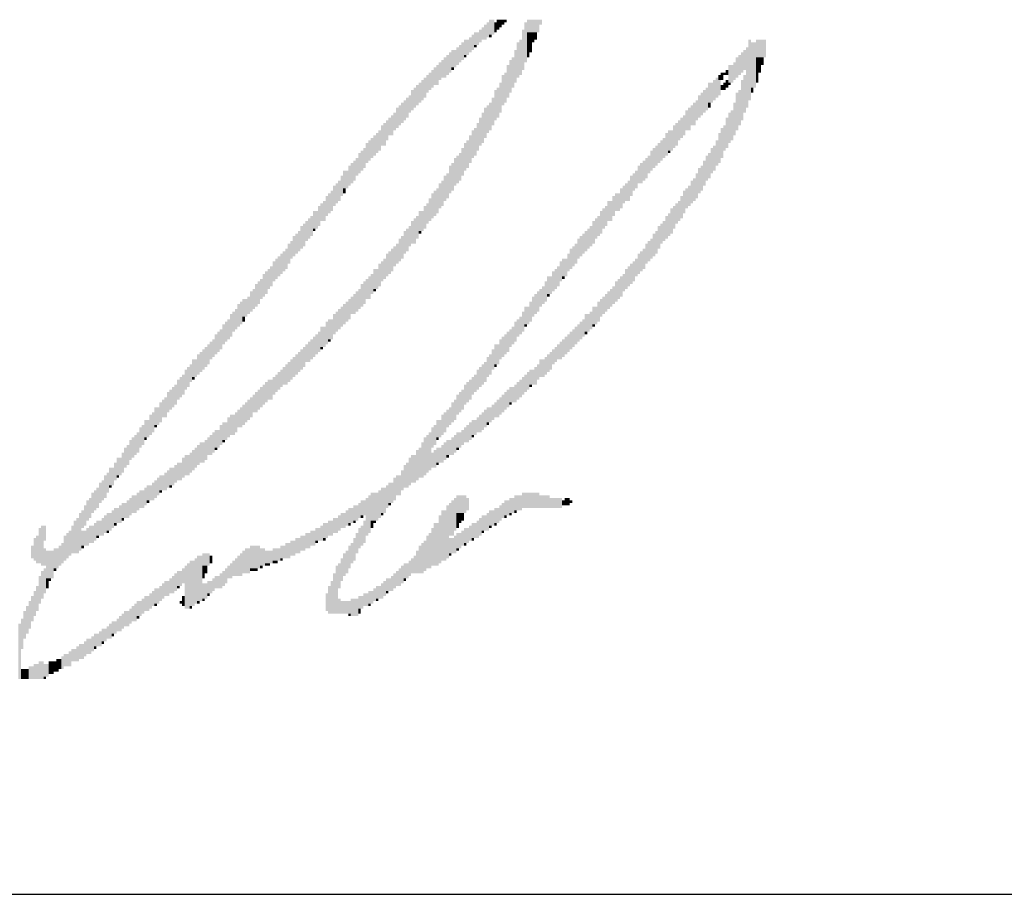
# Model space of a CAD drawing. Extents: x 0.3 to 16.8, y 0.1 to 10.4.
# Drawn here: x 9.1 to 9.3, y 0.7 to 0.8 of the extents above; entities that cross this region are included whole.
import ezdxf
from ezdxf.enums import TextEntityAlignment as Align

# ---------------------------------------------------------------- set-up
doc = ezdxf.new("R2010")
doc.units = 0
doc.header["$LTSCALE"] = 0.5
doc.header["$MEASUREMENT"] = 0
doc.layers.get('0').update_dxf_attribs({"linetype": 'CONTINUOUS'})
doc.layers.add('BORDER', color=7, linetype='CONTINUOUS')
doc.layers.add('TEXT', color=5, linetype='CONTINUOUS')
doc.styles.add('SIMPLEX', font='SIMPLEX.SHX')

# ---------------------------------------------------------------- blocks, each defined once
blk = doc.blocks.new('*U5')
at = {"color": 7}
for points in [[(487, 360), (488, 360), (487, 354), (488, 354)], [(488, 361), (489, 361), (488, 355), (489, 355)], [(489, 362), (491, 362), (489, 356), (491, 356)], [(491, 361), (495, 361), (491, 360), (495, 360)], [(491, 360), (494, 360), (491, 359), (494, 359)], [(492, 362), (496, 362), (492, 361), (496, 361)], [(503, 361), (504, 361), (503, 345), (504, 345)], [(504, 362), (510, 362), (504, 360), (510, 360)], [(504, 360), (509, 360), (504, 357), (509, 357)], [(482, 356), (483, 356), (482, 350), (483, 350)], [(483, 357), (485, 357), (483, 352), (485, 352)], [(485, 358), (486, 358), (485, 353), (486, 353)], [(486, 359), (487, 359), (486, 354), (487, 354)], [(489, 356), (490, 356), (489, 355), (490, 355)], [(491, 359), (493, 359), (491, 358), (493, 358)], [(491, 358), (492, 358), (491, 357), (492, 357)], [(502, 358), (503, 358), (502, 342), (503, 342)], [(504, 357), (508, 357), (504, 354), (508, 354)], [(478, 353), (479, 353), (478, 346), (479, 346)], [(479, 354), (481, 354), (479, 348), (481, 348)], [(481, 355), (482, 355), (481, 349), (482, 349)], [(500, 353), (501, 353), (500, 339), (501, 339)], [(501, 354), (502, 354), (501, 340), (502, 340)], [(504, 354), (507, 354), (504, 353), (507, 353)], [(504, 353), (506, 353), (504, 349), (506, 349)], [(592, 354), (593, 354), (592, 330), (593, 330)], [(593, 353), (595, 353), (593, 335), (595, 335)], [(595, 354), (599, 354), (595, 347), (599, 347)], [(473, 349), (474, 349), (473, 341), (474, 341)], [(474, 350), (476, 350), (474, 343), (476, 343)], [(476, 351), (477, 351), (476, 344), (477, 344)], [(477, 352), (478, 352), (477, 345), (478, 345)], [(483, 352), (484, 352), (483, 351), (484, 351)], [(499, 350), (500, 350), (499, 337), (500, 337)], [(504, 349), (505, 349), (504, 347), (505, 347)], [(589, 349), (590, 349), (589, 341), (590, 341)], [(590, 350), (591, 350), (590, 342), (591, 342)], [(591, 351), (592, 351), (591, 327), (592, 327)], [(469, 345), (470, 345), (469, 338), (470, 338)], [(470, 346), (471, 346), (470, 339), (471, 339)], [(471, 347), (472, 347), (471, 339), (472, 339)], [(472, 348), (473, 348), (472, 340), (473, 340)], [(479, 348), (480, 348), (479, 347), (480, 347)], [(497, 346), (498, 346), (497, 333), (498, 333)], [(498, 347), (499, 347), (498, 335), (499, 335)], [(586, 345), (587, 345), (586, 338), (587, 338)], [(587, 347), (588, 347), (587, 339), (588, 339)], [(588, 348), (589, 348), (588, 340), (589, 340)], [(595, 347), (598, 347), (595, 344), (598, 344)], [(465, 341), (466, 341), (465, 334), (466, 334)], [(466, 342), (467, 342), (466, 335), (467, 335)], [(467, 343), (468, 343), (467, 336), (468, 336)], [(468, 344), (469, 344), (468, 336), (469, 336)], [(474, 343), (475, 343), (474, 342), (475, 342)], [(495, 341), (496, 341), (495, 329), (496, 329)], [(496, 344), (497, 344), (496, 331), (497, 331)], [(581, 341), (583, 341), (581, 340), (583, 340)], [(583, 342), (584, 342), (583, 340), (584, 340)], [(584, 344), (586, 344), (584, 337), (586, 337)], [(595, 344), (597, 344), (595, 341), (597, 341)], [(595, 341), (596, 341), (595, 337), (596, 337)], [(461, 337), (462, 337), (461, 329), (462, 329)], [(462, 338), (463, 338), (462, 330), (463, 330)], [(463, 339), (464, 339), (463, 331), (464, 331)], [(464, 340), (465, 340), (464, 333), (465, 333)], [(493, 337), (494, 337), (493, 325), (494, 325)], [(494, 340), (495, 340), (494, 328), (495, 328)], [(576, 337), (578, 337), (576, 329), (578, 329)], [(578, 338), (579, 338), (578, 330), (579, 330)], [(579, 339), (580, 339), (579, 331), (580, 331)], [(580, 340), (582, 340), (580, 338), (582, 338)], [(580, 338), (581, 338), (580, 332), (581, 332)], [(582, 337), (583, 337), (582, 334), (583, 334)], [(583, 338), (584, 338), (583, 335), (584, 335)], [(584, 337), (585, 337), (584, 336), (585, 336)], [(589, 338), (590, 338), (589, 322), (590, 322)], [(590, 340), (591, 340), (590, 325), (591, 325)], [(458, 334), (459, 334), (458, 326), (459, 326)], [(459, 335), (460, 335), (459, 327), (460, 327)], [(460, 336), (461, 336), (460, 328), (461, 328)], [(491, 334), (492, 334), (491, 322), (492, 322)], [(492, 335), (493, 335), (492, 323), (493, 323)], [(573, 333), (574, 333), (573, 324), (574, 324)], [(574, 334), (575, 334), (574, 325), (575, 325)], [(575, 335), (576, 335), (575, 326), (576, 326)], [(581, 336), (582, 336), (581, 334), (582, 334)], [(587, 333), (588, 333), (587, 318), (588, 318)], [(588, 334), (589, 334), (588, 320), (589, 320)], [(593, 335), (594, 335), (593, 333), (594, 333)], [(454, 329), (455, 329), (454, 321), (455, 321)], [(455, 330), (456, 330), (455, 322), (456, 322)], [(456, 331), (457, 331), (456, 323), (457, 323)], [(457, 332), (458, 332), (457, 325), (458, 325)], [(489, 329), (490, 329), (489, 318), (490, 318)], [(490, 331), (491, 331), (490, 320), (491, 320)], [(570, 329), (571, 329), (570, 320), (571, 320)], [(571, 330), (572, 330), (571, 322), (572, 322)], [(572, 332), (573, 332), (572, 323), (573, 323)], [(576, 329), (577, 329), (576, 327), (577, 327)], [(586, 329), (587, 329), (586, 316), (587, 316)], [(451, 325), (452, 325), (451, 318), (452, 318)], [(452, 327), (453, 327), (452, 319), (453, 319)], [(453, 328), (454, 328), (453, 320), (454, 320)], [(486, 325), (487, 325), (486, 313), (487, 313)], [(487, 327), (488, 327), (487, 315), (488, 315)], [(488, 328), (489, 328), (488, 317), (489, 317)], [(567, 326), (568, 326), (567, 318), (568, 318)], [(568, 327), (569, 327), (568, 318), (569, 318)], [(569, 328), (570, 328), (569, 320), (570, 320)], [(584, 325), (585, 325), (584, 313), (585, 313)], [(585, 326), (586, 326), (585, 314), (586, 314)], [(447, 321), (448, 321), (447, 312), (448, 312)], [(448, 322), (449, 322), (448, 314), (449, 314)], [(449, 323), (450, 323), (449, 316), (450, 316)], [(450, 324), (451, 324), (450, 316), (451, 316)], [(484, 321), (485, 321), (484, 310), (485, 310)], [(485, 323), (486, 323), (485, 312), (486, 312)], [(563, 321), (564, 321), (563, 312), (564, 312)], [(564, 322), (565, 322), (564, 314), (565, 314)], [(565, 323), (566, 323), (565, 315), (566, 315)], [(566, 324), (567, 324), (566, 316), (567, 316)], [(583, 323), (584, 323), (583, 311), (584, 311)], [(444, 317), (445, 317), (444, 309), (445, 309)], [(445, 318), (446, 318), (445, 310), (446, 310)], [(446, 320), (447, 320), (446, 312), (447, 312)], [(482, 318), (483, 318), (482, 307), (483, 307)], [(483, 319), (484, 319), (483, 308), (484, 308)], [(559, 317), (560, 317), (559, 308), (560, 308)], [(560, 318), (562, 318), (560, 310), (562, 310)], [(562, 320), (563, 320), (562, 311), (563, 311)], [(580, 317), (581, 317), (580, 305), (581, 305)], [(581, 319), (582, 319), (581, 307), (582, 307)], [(582, 320), (583, 320), (582, 310), (583, 310)], [(440, 313), (441, 313), (440, 305), (441, 305)], [(441, 314), (442, 314), (441, 306), (442, 306)], [(442, 315), (443, 315), (442, 307), (443, 307)], [(443, 316), (444, 316), (443, 308), (444, 308)], [(479, 313), (480, 313), (479, 302), (480, 302)], [(480, 314), (481, 314), (480, 303), (481, 303)], [(481, 316), (482, 316), (481, 305), (482, 305)], [(556, 313), (557, 313), (556, 305), (557, 305)], [(557, 314), (558, 314), (557, 306), (558, 306)], [(558, 315), (559, 315), (558, 307), (559, 307)], [(579, 314), (580, 314), (579, 304), (580, 304)], [(438, 310), (439, 310), (438, 302), (439, 302)], [(439, 311), (440, 311), (439, 303), (440, 303)], [(478, 311), (479, 311), (478, 300), (479, 300)], [(553, 310), (554, 310), (553, 302), (554, 302)], [(554, 311), (555, 311), (554, 303), (555, 303)], [(555, 312), (556, 312), (555, 304), (556, 304)], [(560, 310), (561, 310), (560, 309), (561, 309)], [(577, 311), (578, 311), (577, 301), (578, 301)], [(578, 312), (579, 312), (578, 302), (579, 302)], [(435, 306), (436, 306), (435, 298), (436, 298)], [(436, 307), (437, 307), (436, 300), (437, 300)], [(437, 309), (438, 309), (437, 301), (438, 301)], [(475, 307), (476, 307), (475, 296), (476, 296)], [(476, 308), (477, 308), (476, 297), (477, 297)], [(477, 309), (478, 309), (477, 298), (478, 298)], [(550, 306), (551, 306), (550, 298), (551, 298)], [(551, 307), (552, 307), (551, 299), (552, 299)], [(552, 308), (553, 308), (552, 301), (553, 301)], [(574, 306), (575, 306), (574, 296), (575, 296)], [(575, 308), (576, 308), (575, 298), (576, 298)], [(576, 309), (577, 309), (576, 299), (577, 299)], [(431, 302), (433, 302), (431, 295), (433, 295)], [(433, 304), (434, 304), (433, 296), (434, 296)], [(434, 305), (435, 305), (434, 297), (435, 297)], [(473, 304), (474, 304), (473, 293), (474, 293)], [(474, 305), (475, 305), (474, 294), (475, 294)], [(547, 302), (548, 302), (547, 295), (548, 295)], [(548, 304), (549, 304), (548, 297), (549, 297)], [(549, 305), (550, 305), (549, 297), (550, 297)], [(572, 303), (573, 303), (572, 293), (573, 293)], [(573, 304), (574, 304), (573, 294), (574, 294)], [(429, 298), (430, 298), (429, 290), (430, 290)], [(430, 300), (431, 300), (430, 292), (431, 292)], [(470, 298), (471, 298), (470, 288), (471, 288)], [(471, 300), (472, 300), (471, 290), (472, 290)], [(472, 301), (473, 301), (472, 291), (473, 291)], [(544, 298), (545, 298), (544, 290), (545, 290)], [(545, 300), (546, 300), (545, 292), (546, 292)], [(546, 301), (547, 301), (546, 294), (547, 294)], [(569, 298), (570, 298), (569, 289), (570, 289)], [(570, 299), (571, 299), (570, 290), (571, 290)], [(571, 301), (572, 301), (571, 291), (572, 291)], [(426, 294), (427, 294), (426, 286), (427, 286)], [(427, 296), (428, 296), (427, 288), (428, 288)], [(428, 297), (429, 297), (428, 289), (429, 289)], [(431, 295), (432, 295), (431, 293), (432, 293)], [(467, 294), (468, 294), (467, 284), (468, 284)], [(468, 295), (469, 295), (468, 285), (469, 285)], [(469, 297), (470, 297), (469, 287), (470, 287)], [(541, 295), (542, 295), (541, 287), (542, 287)], [(542, 296), (543, 296), (542, 289), (543, 289)], [(543, 297), (544, 297), (543, 290), (544, 290)], [(566, 294), (567, 294), (566, 285), (567, 285)], [(567, 295), (568, 295), (567, 287), (568, 287)], [(568, 296), (569, 296), (568, 288), (569, 288)], [(423, 290), (424, 290), (423, 282), (424, 282)], [(424, 292), (425, 292), (424, 284), (425, 284)], [(425, 293), (426, 293), (425, 285), (426, 285)], [(465, 291), (466, 291), (465, 282), (466, 282)], [(466, 293), (467, 293), (466, 283), (467, 283)], [(536, 290), (538, 290), (536, 282), (538, 282)], [(538, 292), (539, 292), (538, 284), (539, 284)], [(539, 293), (541, 293), (539, 286), (541, 286)], [(564, 290), (565, 290), (564, 282), (565, 282)], [(565, 292), (566, 292), (565, 283), (566, 283)], [(419, 286), (421, 286), (419, 279), (421, 279)], [(421, 288), (422, 288), (421, 280), (422, 280)], [(422, 289), (423, 289), (422, 282), (423, 282)], [(461, 286), (463, 286), (461, 278), (463, 278)], [(463, 288), (464, 288), (463, 279), (464, 279)], [(464, 289), (465, 289), (464, 281), (465, 281)], [(533, 286), (534, 286), (533, 277), (534, 277)], [(534, 287), (535, 287), (534, 279), (535, 279)], [(535, 288), (536, 288), (535, 280), (536, 280)], [(561, 287), (562, 287), (561, 277), (562, 277)], [(562, 288), (563, 288), (562, 279), (563, 279)], [(563, 289), (564, 289), (563, 281), (564, 281)], [(416, 282), (417, 282), (416, 274), (417, 274)], [(417, 283), (418, 283), (417, 275), (418, 275)], [(418, 284), (419, 284), (418, 276), (419, 276)], [(458, 282), (459, 282), (458, 273), (459, 273)], [(459, 283), (460, 283), (459, 273), (460, 273)], [(460, 284), (461, 284), (460, 275), (461, 275)], [(530, 282), (531, 282), (530, 273), (531, 273)], [(531, 283), (532, 283), (531, 275), (532, 275)], [(532, 284), (533, 284), (532, 276), (533, 276)], [(558, 282), (559, 282), (558, 274), (559, 274)], [(559, 284), (560, 284), (559, 275), (560, 275)], [(560, 285), (561, 285), (560, 276), (561, 276)], [(413, 278), (414, 278), (413, 270), (414, 270)], [(414, 280), (415, 280), (414, 271), (415, 271)], [(415, 281), (416, 281), (415, 272), (416, 272)], [(419, 279), (420, 279), (419, 278), (420, 278)], [(455, 278), (456, 278), (455, 269), (456, 269)], [(456, 279), (457, 279), (456, 270), (457, 270)], [(457, 280), (458, 280), (457, 272), (458, 272)], [(461, 278), (462, 278), (461, 277), (462, 277)], [(527, 278), (528, 278), (527, 270), (528, 270)], [(528, 279), (529, 279), (528, 271), (529, 271)], [(529, 280), (530, 280), (529, 272), (530, 272)], [(555, 278), (556, 278), (555, 269), (556, 269)], [(556, 280), (557, 280), (556, 271), (557, 271)], [(557, 281), (558, 281), (557, 273), (558, 273)], [(410, 274), (411, 274), (410, 267), (411, 267)], [(411, 276), (412, 276), (411, 268), (412, 268)], [(412, 277), (413, 277), (412, 269), (413, 269)], [(453, 275), (454, 275), (453, 266), (454, 266)], [(454, 276), (455, 276), (454, 267), (455, 267)], [(524, 275), (525, 275), (524, 267), (525, 267)], [(525, 276), (526, 276), (525, 268), (526, 268)], [(526, 277), (527, 277), (526, 269), (527, 269)], [(552, 274), (553, 274), (552, 266), (553, 266)], [(553, 275), (554, 275), (553, 267), (554, 267)], [(554, 277), (555, 277), (554, 268), (555, 268)], [(407, 270), (408, 270), (407, 262), (408, 262)], [(408, 271), (409, 271), (408, 263), (409, 263)], [(409, 273), (410, 273), (409, 265), (410, 265)], [(449, 270), (450, 270), (449, 261), (450, 261)], [(450, 271), (451, 271), (450, 262), (451, 262)], [(451, 272), (452, 272), (451, 264), (452, 264)], [(452, 273), (453, 273), (452, 265), (453, 265)], [(521, 271), (522, 271), (521, 263), (522, 263)], [(522, 272), (523, 272), (522, 264), (523, 264)], [(523, 273), (524, 273), (523, 265), (524, 265)], [(549, 270), (550, 270), (549, 262), (550, 262)], [(550, 271), (551, 271), (550, 263), (551, 263)], [(551, 273), (552, 273), (551, 265), (552, 265)], [(403, 266), (404, 266), (403, 258), (404, 258)], [(404, 267), (405, 267), (404, 259), (405, 259)], [(405, 268), (406, 268), (405, 260), (406, 260)], [(406, 269), (407, 269), (406, 261), (407, 261)], [(446, 266), (447, 266), (446, 258), (447, 258)], [(447, 267), (448, 267), (447, 259), (448, 259)], [(448, 269), (449, 269), (448, 260), (449, 260)], [(517, 266), (518, 266), (517, 258), (518, 258)], [(518, 267), (520, 267), (518, 260), (520, 260)], [(520, 269), (521, 269), (520, 262), (521, 262)], [(546, 266), (547, 266), (546, 258), (547, 258)], [(547, 267), (548, 267), (547, 260), (548, 260)], [(548, 269), (549, 269), (548, 261), (549, 261)], [(401, 263), (402, 263), (401, 255), (402, 255)], [(402, 264), (403, 264), (402, 256), (403, 256)], [(443, 263), (445, 263), (443, 255), (445, 255)], [(445, 265), (446, 265), (445, 256), (446, 256)], [(515, 263), (516, 263), (515, 255), (516, 255)], [(516, 264), (517, 264), (516, 256), (517, 256)], [(543, 263), (544, 263), (543, 255), (544, 255)], [(544, 264), (545, 264), (544, 256), (545, 256)], [(545, 265), (546, 265), (545, 257), (546, 257)], [(398, 259), (399, 259), (398, 251), (399, 251)], [(399, 261), (400, 261), (399, 252), (400, 252)], [(400, 262), (401, 262), (400, 253), (401, 253)], [(440, 259), (441, 259), (440, 251), (441, 251)], [(441, 260), (442, 260), (441, 251), (442, 251)], [(442, 261), (443, 261), (442, 253), (443, 253)], [(512, 260), (514, 260), (512, 253), (514, 253)], [(514, 262), (515, 262), (514, 254), (515, 254)], [(518, 260), (519, 260), (518, 259), (519, 259)], [(540, 259), (541, 259), (540, 251), (541, 251)], [(541, 260), (542, 260), (541, 252), (542, 252)], [(542, 261), (543, 261), (542, 254), (543, 254)], [(395, 255), (396, 255), (395, 247), (396, 247)], [(396, 257), (397, 257), (396, 248), (397, 248)], [(397, 258), (398, 258), (397, 249), (398, 249)], [(437, 255), (438, 255), (437, 247), (438, 247)], [(438, 257), (439, 257), (438, 248), (439, 248)], [(439, 258), (440, 258), (439, 249), (440, 249)], [(443, 255), (444, 255), (443, 254), (444, 254)], [(509, 255), (510, 255), (509, 248), (510, 248)], [(510, 256), (511, 256), (510, 249), (511, 249)], [(511, 258), (512, 258), (511, 250), (512, 250)], [(537, 255), (538, 255), (537, 248), (538, 248)], [(538, 256), (539, 256), (538, 249), (539, 249)], [(539, 258), (540, 258), (539, 250), (540, 250)], [(391, 251), (393, 251), (391, 244), (393, 244)], [(393, 252), (394, 252), (393, 245), (394, 245)], [(394, 254), (395, 254), (394, 246), (395, 246)], [(433, 251), (434, 251), (433, 243), (434, 243)], [(434, 252), (435, 252), (434, 245), (435, 245)], [(435, 253), (436, 253), (435, 245), (436, 245)], [(436, 254), (437, 254), (436, 246), (437, 246)], [(506, 252), (507, 252), (506, 244), (507, 244)], [(507, 253), (508, 253), (507, 245), (508, 245)], [(508, 254), (509, 254), (508, 246), (509, 246)], [(512, 253), (513, 253), (512, 252), (513, 252)], [(533, 251), (534, 251), (533, 244), (534, 244)], [(534, 252), (535, 252), (534, 245), (535, 245)], [(535, 253), (536, 253), (535, 246), (536, 246)], [(536, 254), (537, 254), (536, 247), (537, 247)], [(388, 247), (389, 247), (388, 239), (389, 239)], [(389, 249), (390, 249), (389, 240), (390, 240)], [(390, 250), (391, 250), (390, 241), (391, 241)], [(429, 247), (430, 247), (429, 239), (430, 239)], [(430, 248), (431, 248), (430, 240), (431, 240)], [(431, 249), (432, 249), (431, 241), (432, 241)], [(432, 250), (433, 250), (432, 242), (433, 242)], [(503, 248), (505, 248), (503, 241), (505, 241)], [(505, 250), (506, 250), (505, 242), (506, 242)], [(530, 248), (532, 248), (530, 241), (532, 241)], [(532, 250), (533, 250), (532, 242), (533, 242)], [(385, 243), (386, 243), (385, 235), (386, 235)], [(386, 245), (387, 245), (386, 236), (387, 236)], [(387, 246), (388, 246), (387, 238), (388, 238)], [(391, 244), (392, 244), (391, 242), (392, 242)], [(425, 243), (427, 243), (425, 235), (427, 235)], [(427, 245), (428, 245), (427, 237), (428, 237)], [(428, 246), (429, 246), (428, 238), (429, 238)], [(500, 243), (501, 243), (500, 236), (501, 236)], [(501, 244), (502, 244), (501, 237), (502, 237)], [(502, 246), (503, 246), (502, 238), (503, 238)], [(526, 243), (527, 243), (526, 236), (527, 236)], [(527, 245), (529, 245), (527, 238), (529, 238)], [(529, 246), (530, 246), (529, 239), (530, 239)], [(382, 239), (383, 239), (382, 231), (383, 231)], [(383, 241), (384, 241), (383, 233), (384, 233)], [(384, 242), (385, 242), (384, 234), (385, 234)], [(422, 240), (424, 240), (422, 232), (424, 232)], [(424, 242), (425, 242), (424, 233), (425, 233)], [(497, 239), (498, 239), (497, 232), (498, 232)], [(498, 240), (499, 240), (498, 233), (499, 233)], [(499, 242), (500, 242), (499, 234), (500, 234)], [(503, 241), (504, 241), (503, 240), (504, 240)], [(522, 239), (523, 239), (522, 232), (523, 232)], [(523, 240), (524, 240), (523, 233), (524, 233)], [(524, 241), (525, 241), (524, 234), (525, 234)], [(525, 242), (526, 242), (525, 235), (526, 235)], [(530, 241), (531, 241), (530, 240), (531, 240)], [(379, 235), (380, 235), (379, 228), (380, 228)], [(380, 237), (381, 237), (380, 229), (381, 229)], [(381, 238), (382, 238), (381, 230), (382, 230)], [(418, 235), (419, 235), (418, 227), (419, 227)], [(419, 236), (420, 236), (419, 228), (420, 228)], [(420, 237), (421, 237), (420, 229), (421, 229)], [(421, 238), (422, 238), (421, 230), (422, 230)], [(425, 235), (426, 235), (425, 234), (426, 234)], [(493, 235), (494, 235), (493, 227), (494, 227)], [(494, 236), (495, 236), (494, 228), (495, 228)], [(495, 237), (496, 237), (495, 229), (496, 229)], [(496, 238), (497, 238), (496, 230), (497, 230)], [(518, 235), (519, 235), (518, 228), (519, 228)], [(519, 236), (520, 236), (519, 229), (520, 229)], [(520, 237), (521, 237), (520, 230), (521, 230)], [(521, 238), (522, 238), (521, 231), (522, 231)], [(527, 238), (528, 238), (527, 237), (528, 237)], [(375, 231), (376, 231), (375, 223), (376, 223)], [(376, 232), (377, 232), (376, 224), (377, 224)], [(377, 233), (378, 233), (377, 225), (378, 225)], [(378, 234), (379, 234), (378, 227), (379, 227)], [(414, 231), (415, 231), (414, 223), (415, 223)], [(415, 232), (416, 232), (415, 224), (416, 224)], [(416, 233), (417, 233), (416, 226), (417, 226)], [(417, 234), (418, 234), (417, 226), (418, 226)], [(422, 232), (423, 232), (422, 231), (423, 231)], [(490, 231), (491, 231), (490, 223), (491, 223)], [(491, 233), (493, 233), (491, 225), (493, 225)], [(514, 231), (515, 231), (514, 225), (515, 225)], [(515, 232), (516, 232), (515, 226), (516, 226)], [(516, 233), (517, 233), (516, 227), (517, 227)], [(517, 234), (518, 234), (517, 227), (518, 227)], [(371, 227), (373, 227), (371, 220), (373, 220)], [(373, 229), (374, 229), (373, 221), (374, 221)], [(374, 230), (375, 230), (374, 222), (375, 222)], [(410, 227), (411, 227), (410, 219), (411, 219)], [(411, 228), (412, 228), (411, 220), (412, 220)], [(412, 229), (413, 229), (412, 221), (413, 221)], [(413, 230), (414, 230), (413, 222), (414, 222)], [(488, 228), (489, 228), (488, 220), (489, 220)], [(489, 229), (490, 229), (489, 221), (490, 221)], [(509, 227), (511, 227), (509, 220), (511, 220)], [(511, 228), (512, 228), (511, 221), (512, 221)], [(512, 229), (513, 229), (512, 222), (513, 222)], [(513, 230), (514, 230), (513, 223), (514, 223)], [(368, 223), (369, 223), (368, 215), (369, 215)], [(369, 224), (370, 224), (369, 216), (370, 216)], [(370, 225), (371, 225), (370, 218), (371, 218)], [(406, 223), (407, 223), (406, 216), (407, 216)], [(407, 224), (408, 224), (407, 217), (408, 217)], [(408, 225), (409, 225), (408, 217), (409, 217)], [(409, 226), (410, 226), (409, 218), (410, 218)], [(484, 223), (485, 223), (484, 215), (485, 215)], [(485, 224), (486, 224), (485, 216), (486, 216)], [(486, 225), (487, 225), (486, 217), (487, 217)], [(487, 226), (488, 226), (487, 218), (488, 218)], [(491, 225), (492, 225), (491, 224), (492, 224)], [(505, 223), (507, 223), (505, 217), (507, 217)], [(507, 224), (508, 224), (507, 217), (508, 217)], [(508, 225), (509, 225), (508, 219), (509, 219)], [(366, 220), (367, 220), (366, 212), (367, 212)], [(367, 221), (368, 221), (367, 213), (368, 213)], [(371, 220), (372, 220), (371, 219), (372, 219)], [(403, 220), (404, 220), (403, 213), (404, 213)], [(404, 221), (405, 221), (404, 214), (405, 214)], [(405, 222), (406, 222), (405, 215), (406, 215)], [(482, 220), (483, 220), (482, 213), (483, 213)], [(483, 221), (484, 221), (483, 214), (484, 214)], [(502, 220), (503, 220), (502, 213), (503, 213)], [(503, 221), (504, 221), (503, 214), (504, 214)], [(504, 222), (505, 222), (504, 215), (505, 215)], [(363, 216), (364, 216), (363, 208), (364, 208)], [(364, 217), (365, 217), (364, 209), (365, 209)], [(365, 219), (366, 219), (365, 211), (366, 211)], [(398, 216), (399, 216), (398, 208), (399, 208)], [(399, 217), (400, 217), (399, 209), (400, 209)], [(400, 218), (401, 218), (400, 210), (401, 210)], [(401, 219), (403, 219), (401, 211), (403, 211)], [(479, 217), (480, 217), (479, 209), (480, 209)], [(480, 218), (481, 218), (480, 210), (481, 210)], [(481, 219), (482, 219), (481, 211), (482, 211)], [(497, 216), (499, 216), (497, 210), (499, 210)], [(499, 217), (500, 217), (499, 210), (500, 210)], [(500, 218), (501, 218), (500, 211), (501, 211)], [(501, 219), (502, 219), (501, 212), (502, 212)], [(505, 217), (506, 217), (505, 216), (506, 216)], [(360, 212), (361, 212), (360, 204), (361, 204)], [(361, 214), (362, 214), (361, 206), (362, 206)], [(362, 215), (363, 215), (362, 207), (363, 207)], [(394, 212), (395, 212), (394, 204), (395, 204)], [(395, 213), (396, 213), (395, 206), (396, 206)], [(396, 214), (397, 214), (396, 206), (397, 206)], [(397, 215), (398, 215), (397, 207), (398, 207)], [(476, 213), (477, 213), (476, 205), (477, 205)], [(477, 214), (478, 214), (477, 206), (478, 206)], [(478, 215), (479, 215), (478, 207), (479, 207)], [(493, 212), (494, 212), (493, 205), (494, 205)], [(494, 213), (495, 213), (494, 206), (495, 206)], [(495, 214), (496, 214), (495, 207), (496, 207)], [(496, 215), (497, 215), (496, 208), (497, 208)], [(356, 208), (358, 208), (356, 201), (358, 201)], [(358, 210), (359, 210), (358, 202), (359, 202)], [(359, 211), (360, 211), (359, 204), (360, 204)], [(390, 208), (391, 208), (390, 200), (391, 200)], [(391, 209), (392, 209), (391, 201), (392, 201)], [(392, 210), (393, 210), (392, 202), (393, 202)], [(393, 211), (394, 211), (393, 203), (394, 203)], [(473, 208), (474, 208), (473, 201), (474, 201)], [(474, 210), (475, 210), (474, 202), (475, 202)], [(475, 211), (476, 211), (475, 203), (476, 203)], [(488, 208), (490, 208), (488, 202), (490, 202)], [(490, 209), (491, 209), (490, 203), (491, 203)], [(491, 210), (492, 210), (491, 204), (492, 204)], [(492, 211), (493, 211), (492, 204), (493, 204)], [(497, 210), (498, 210), (497, 209), (498, 209)], [(354, 205), (355, 205), (354, 197), (355, 197)], [(355, 206), (356, 206), (355, 198), (356, 198)], [(385, 204), (386, 204), (385, 196), (386, 196)], [(386, 205), (388, 205), (386, 197), (388, 197)], [(388, 206), (389, 206), (388, 198), (389, 198)], [(389, 207), (390, 207), (389, 200), (390, 200)], [(470, 205), (471, 205), (470, 197), (471, 197)], [(471, 206), (472, 206), (471, 198), (472, 198)], [(472, 207), (473, 207), (472, 200), (473, 200)], [(484, 204), (485, 204), (484, 198), (485, 198)], [(485, 205), (486, 205), (485, 198), (486, 198)], [(486, 206), (487, 206), (486, 199), (487, 199)], [(487, 207), (488, 207), (487, 200), (488, 200)], [(350, 200), (351, 200), (350, 192), (351, 192)], [(351, 201), (352, 201), (351, 193), (352, 193)], [(352, 203), (354, 203), (352, 196), (354, 196)], [(356, 201), (357, 201), (356, 200), (357, 200)], [(382, 201), (383, 201), (382, 193), (383, 193)], [(383, 202), (385, 202), (383, 195), (385, 195)], [(466, 200), (467, 200), (466, 192), (467, 192)], [(467, 201), (468, 201), (467, 193), (468, 193)], [(468, 203), (470, 203), (468, 196), (470, 196)], [(479, 200), (480, 200), (479, 194), (480, 194)], [(480, 201), (481, 201), (480, 194), (481, 194)], [(481, 202), (482, 202), (481, 195), (482, 195)], [(482, 203), (484, 203), (482, 197), (484, 197)], [(488, 202), (489, 202), (488, 201), (489, 201)], [(347, 196), (348, 196), (347, 188), (348, 188)], [(348, 197), (349, 197), (348, 189), (349, 189)], [(349, 198), (350, 198), (349, 190), (350, 190)], [(352, 196), (353, 196), (352, 195), (353, 195)], [(377, 196), (378, 196), (377, 189), (378, 189)], [(378, 197), (379, 197), (378, 189), (379, 189)], [(379, 198), (380, 198), (379, 190), (380, 190)], [(380, 199), (382, 199), (380, 192), (382, 192)], [(463, 196), (464, 196), (463, 181), (464, 181)], [(464, 197), (465, 197), (464, 182), (465, 182)], [(465, 198), (466, 198), (465, 183), (466, 183)], [(468, 196), (469, 196), (468, 195), (469, 195)], [(474, 196), (475, 196), (474, 189), (475, 189)], [(475, 197), (476, 197), (475, 190), (476, 190)], [(476, 198), (478, 198), (476, 192), (478, 192)], [(478, 199), (479, 199), (478, 193), (479, 193)], [(482, 197), (483, 197), (482, 196), (483, 196)], [(344, 192), (345, 192), (344, 184), (345, 184)], [(345, 193), (346, 193), (345, 185), (346, 185)], [(346, 195), (347, 195), (346, 187), (347, 187)], [(372, 192), (373, 192), (372, 184), (373, 184)], [(373, 193), (374, 193), (373, 185), (374, 185)], [(374, 194), (376, 194), (374, 186), (376, 186)], [(376, 195), (377, 195), (376, 187), (377, 187)], [(380, 192), (381, 192), (380, 191), (381, 191)], [(383, 195), (384, 195), (383, 194), (384, 194)], [(461, 192), (462, 192), (461, 180), (462, 180)], [(462, 194), (463, 194), (462, 180), (463, 180)], [(468, 192), (470, 192), (468, 186), (470, 186)], [(470, 193), (471, 193), (470, 186), (471, 186)], [(471, 194), (472, 194), (471, 187), (472, 187)], [(472, 195), (474, 195), (472, 189), (474, 189)], [(476, 192), (477, 192), (476, 191), (477, 191)], [(341, 188), (343, 188), (341, 181), (343, 181)], [(343, 190), (344, 190), (343, 182), (344, 182)], [(367, 188), (368, 188), (367, 180), (368, 180)], [(368, 189), (370, 189), (368, 181), (370, 181)], [(370, 190), (371, 190), (370, 182), (371, 182)], [(371, 191), (372, 191), (371, 183), (372, 183)], [(457, 188), (458, 188), (457, 177), (458, 177)], [(458, 189), (460, 189), (458, 178), (460, 178)], [(460, 191), (461, 191), (460, 179), (461, 179)], [(466, 190), (467, 190), (466, 184), (467, 184)], [(467, 191), (468, 191), (467, 184), (468, 184)], [(472, 189), (473, 189), (472, 188), (473, 188)], [(338, 184), (340, 184), (338, 177), (340, 177)], [(340, 186), (341, 186), (340, 179), (341, 179)], [(362, 184), (364, 184), (362, 177), (364, 177)], [(364, 185), (365, 185), (364, 178), (365, 178)], [(365, 186), (367, 186), (365, 179), (367, 179)], [(455, 185), (456, 185), (455, 176), (456, 176)], [(456, 186), (457, 186), (456, 176), (457, 176)], [(468, 186), (469, 186), (468, 185), (469, 185)], [(336, 181), (337, 181), (336, 172), (337, 172)], [(337, 182), (338, 182), (337, 174), (338, 174)], [(341, 181), (342, 181), (341, 180), (342, 180)], [(357, 180), (358, 180), (357, 173), (358, 173)], [(358, 181), (360, 181), (358, 175), (360, 175)], [(360, 182), (361, 182), (360, 175), (361, 175)], [(361, 183), (362, 183), (361, 176), (362, 176)], [(451, 180), (452, 180), (451, 171), (452, 171)], [(452, 181), (454, 181), (452, 173), (454, 173)], [(454, 183), (455, 183), (454, 175), (455, 175)], [(334, 178), (335, 178), (334, 170), (335, 170)], [(335, 179), (336, 179), (335, 171), (336, 171)], [(338, 177), (339, 177), (338, 176), (339, 176)], [(353, 177), (355, 177), (353, 171), (355, 171)], [(355, 178), (356, 178), (355, 171), (356, 171)], [(356, 179), (357, 179), (356, 172), (357, 172)], [(362, 177), (363, 177), (362, 176), (363, 176)], [(448, 177), (449, 177), (448, 168), (449, 168)], [(449, 178), (451, 178), (449, 170), (451, 170)], [(331, 174), (332, 174), (331, 166), (332, 166)], [(332, 175), (333, 175), (332, 167), (333, 167)], [(333, 176), (334, 176), (333, 168), (334, 168)], [(347, 173), (349, 173), (347, 166), (349, 166)], [(349, 174), (350, 174), (349, 167), (350, 167)], [(350, 175), (352, 175), (350, 168), (352, 168)], [(352, 176), (353, 176), (352, 169), (353, 169)], [(358, 175), (359, 175), (358, 174), (359, 174)], [(441, 173), (442, 173), (441, 158), (442, 158)], [(442, 174), (445, 174), (442, 163), (445, 163)], [(445, 175), (446, 175), (445, 164), (446, 164)], [(446, 176), (448, 176), (446, 166), (448, 166)], [(476, 173), (480, 173), (476, 166), (480, 166)], [(499, 173), (502, 173), (499, 167), (502, 167)], [(502, 174), (509, 174), (502, 168), (509, 168)], [(509, 173), (513, 173), (509, 168), (513, 168)], [(328, 169), (329, 169), (328, 161), (329, 161)], [(329, 171), (330, 171), (329, 163), (330, 163)], [(330, 172), (331, 172), (330, 164), (331, 164)], [(342, 169), (343, 169), (342, 162), (343, 162)], [(343, 170), (345, 170), (343, 164), (345, 164)], [(345, 171), (346, 171), (345, 164), (346, 164)], [(346, 172), (347, 172), (346, 165), (347, 165)], [(353, 171), (354, 171), (353, 170), (354, 170)], [(435, 169), (437, 169), (435, 163), (437, 163)], [(437, 170), (438, 170), (437, 164), (438, 164)], [(438, 171), (440, 171), (438, 165), (440, 165)], [(440, 172), (441, 172), (440, 157), (441, 157)], [(449, 170), (450, 170), (449, 169), (450, 169)], [(472, 169), (473, 169), (472, 148), (473, 148)], [(473, 170), (474, 170), (473, 157), (474, 157)], [(474, 171), (475, 171), (474, 157), (475, 157)], [(475, 172), (476, 172), (475, 159), (476, 159)], [(480, 172), (481, 172), (480, 167), (481, 167)], [(493, 169), (494, 169), (493, 163), (494, 163)], [(494, 170), (495, 170), (494, 164), (495, 164)], [(495, 171), (497, 171), (495, 165), (497, 165)], [(497, 172), (499, 172), (497, 166), (499, 166)], [(513, 172), (518, 172), (513, 168), (518, 168)], [(518, 171), (519, 171), (518, 169), (519, 169)], [(519, 172), (521, 172), (519, 169), (521, 169)], [(521, 171), (522, 171), (521, 170), (522, 170)], [(326, 166), (327, 166), (326, 151), (327, 151)], [(327, 167), (328, 167), (327, 160), (328, 160)], [(336, 165), (337, 165), (336, 158), (337, 158)], [(337, 166), (339, 166), (337, 159), (339, 159)], [(339, 167), (340, 167), (339, 160), (340, 160)], [(340, 168), (342, 168), (340, 162), (342, 162)], [(429, 165), (430, 165), (429, 159), (430, 159)], [(430, 166), (432, 166), (430, 160), (432, 160)], [(432, 167), (433, 167), (432, 161), (433, 161)], [(433, 168), (435, 168), (433, 162), (435, 162)], [(438, 165), (439, 165), (438, 164), (439, 164)], [(446, 166), (447, 166), (446, 165), (447, 165)], [(469, 165), (470, 165), (469, 146), (470, 146)], [(470, 167), (472, 167), (470, 147), (472, 147)], [(476, 166), (479, 166), (476, 163), (479, 163)], [(486, 165), (488, 165), (486, 159), (488, 159)], [(488, 166), (489, 166), (488, 159), (489, 159)], [(489, 167), (491, 167), (489, 161), (491, 161)], [(491, 168), (493, 168), (491, 162), (493, 162)], [(495, 165), (496, 165), (495, 164), (496, 164)], [(497, 166), (498, 166), (497, 165), (498, 165)], [(499, 167), (500, 167), (499, 166), (500, 166)], [(311, 161), (313, 161), (311, 155), (313, 155)], [(323, 161), (324, 161), (323, 150), (324, 150)], [(324, 163), (325, 163), (324, 150), (325, 150)], [(325, 164), (326, 164), (325, 150), (326, 150)], [(330, 161), (332, 161), (330, 154), (332, 154)], [(332, 162), (333, 162), (332, 155), (333, 155)], [(333, 163), (335, 163), (333, 157), (335, 157)], [(335, 164), (336, 164), (335, 157), (336, 157)], [(340, 162), (341, 162), (340, 161), (341, 161)], [(343, 164), (344, 164), (343, 163), (344, 163)], [(422, 161), (423, 161), (422, 155), (423, 155)], [(423, 162), (425, 162), (423, 156), (425, 156)], [(425, 163), (427, 163), (425, 157), (427, 157)], [(427, 164), (429, 164), (427, 158), (429, 158)], [(433, 162), (434, 162), (433, 161), (434, 161)], [(435, 163), (436, 163), (435, 162), (436, 162)], [(438, 161), (439, 161), (438, 153), (439, 153)], [(439, 163), (440, 163), (439, 154), (440, 154)], [(442, 163), (444, 163), (442, 162), (444, 162)], [(442, 162), (443, 162), (442, 160), (443, 160)], [(467, 162), (469, 162), (467, 145), (469, 145)], [(476, 163), (478, 163), (476, 162), (478, 162)], [(476, 162), (477, 162), (476, 160), (477, 160)], [(481, 161), (482, 161), (481, 155), (482, 155)], [(482, 162), (484, 162), (482, 156), (484, 156)], [(484, 163), (485, 163), (484, 156), (485, 156)], [(485, 164), (486, 164), (485, 157), (486, 157)], [(489, 161), (490, 161), (489, 160), (490, 160)], [(491, 162), (492, 162), (491, 161), (492, 161)], [(309, 157), (310, 157), (309, 146), (310, 146)], [(310, 160), (311, 160), (310, 146), (311, 146)], [(320, 157), (321, 157), (320, 147), (321, 147)], [(321, 158), (322, 158), (321, 148), (322, 148)], [(322, 159), (323, 159), (322, 149), (323, 149)], [(327, 159), (329, 159), (327, 153), (329, 153)], [(329, 160), (330, 160), (329, 153), (330, 153)], [(333, 157), (334, 157), (333, 156), (334, 156)], [(337, 159), (338, 159), (337, 158), (338, 158)], [(414, 157), (416, 157), (414, 151), (416, 151)], [(416, 158), (418, 158), (416, 152), (418, 152)], [(418, 159), (420, 159), (418, 153), (420, 153)], [(420, 160), (422, 160), (420, 155), (422, 155)], [(436, 158), (437, 158), (436, 150), (437, 150)], [(437, 160), (438, 160), (437, 152), (438, 152)], [(464, 157), (465, 157), (464, 144), (465, 144)], [(465, 158), (466, 158), (465, 144), (466, 144)], [(466, 160), (467, 160), (466, 145), (467, 145)], [(475, 157), (476, 157), (475, 150), (476, 150)], [(476, 158), (478, 158), (476, 152), (478, 152)], [(478, 159), (479, 159), (478, 153), (479, 153)], [(479, 160), (481, 160), (479, 154), (481, 154)], [(486, 159), (487, 159), (486, 158), (487, 158)], [(307, 153), (308, 153), (307, 148), (308, 148)], [(308, 156), (309, 156), (308, 147), (309, 147)], [(311, 155), (312, 155), (311, 145), (312, 145)], [(318, 153), (319, 153), (318, 145), (319, 145)], [(319, 154), (320, 154), (319, 146), (320, 146)], [(327, 153), (328, 153), (327, 152), (328, 152)], [(394, 153), (398, 153), (394, 144), (398, 144)], [(406, 153), (408, 153), (406, 148), (408, 148)], [(408, 154), (410, 154), (408, 148), (410, 148)], [(410, 155), (412, 155), (410, 149), (412, 149)], [(412, 156), (414, 156), (412, 150), (414, 150)], [(420, 155), (421, 155), (420, 154), (421, 154)], [(423, 156), (424, 156), (423, 155), (424, 155)], [(433, 153), (434, 153), (433, 144), (434, 144)], [(434, 154), (435, 154), (434, 146), (435, 146)], [(435, 156), (436, 156), (435, 147), (436, 147)], [(461, 153), (462, 153), (461, 142), (462, 142)], [(462, 154), (463, 154), (462, 142), (463, 142)], [(463, 155), (464, 155), (463, 143), (464, 143)], [(473, 156), (475, 156), (473, 150), (475, 150)], [(479, 154), (480, 154), (479, 153), (480, 153)], [(482, 156), (483, 156), (482, 155), (483, 155)], [(312, 152), (313, 152), (312, 145), (313, 145)], [(313, 151), (316, 151), (313, 140), (316, 140)], [(316, 152), (318, 152), (316, 144), (318, 144)], [(373, 149), (375, 149), (373, 131), (375, 131)], [(375, 150), (378, 150), (375, 145), (378, 145)], [(378, 149), (379, 149), (378, 146), (379, 146)], [(389, 149), (390, 149), (389, 141), (390, 141)], [(390, 150), (391, 150), (390, 141), (391, 141)], [(391, 151), (392, 151), (391, 142), (392, 142)], [(392, 152), (394, 152), (392, 142), (394, 142)], [(398, 152), (400, 152), (398, 145), (400, 145)], [(400, 151), (403, 151), (400, 146), (403, 146)], [(403, 152), (406, 152), (403, 147), (406, 147)], [(431, 150), (432, 150), (431, 141), (432, 141)], [(432, 151), (433, 151), (432, 142), (433, 142)], [(459, 149), (460, 149), (459, 142), (460, 142)], [(460, 151), (461, 151), (460, 142), (461, 142)], [(473, 150), (474, 150), (473, 149), (474, 149)], [(476, 152), (477, 152), (476, 151), (477, 151)], [(368, 145), (369, 145), (368, 128), (369, 128)], [(369, 146), (370, 146), (369, 128), (370, 128)], [(370, 147), (372, 147), (370, 129), (372, 129)], [(372, 148), (373, 148), (372, 130), (373, 130)], [(375, 145), (377, 145), (375, 142), (377, 142)], [(385, 145), (386, 145), (385, 140), (386, 140)], [(386, 146), (387, 146), (386, 140), (387, 140)], [(387, 147), (388, 147), (387, 141), (388, 141)], [(388, 148), (389, 148), (388, 141), (389, 141)], [(398, 145), (399, 145), (398, 144), (399, 144)], [(400, 146), (402, 146), (400, 145), (402, 145)], [(403, 147), (405, 147), (403, 146), (405, 146)], [(406, 148), (407, 148), (406, 147), (407, 147)], [(428, 145), (429, 145), (428, 126), (429, 126)], [(429, 146), (430, 146), (429, 136), (430, 136)], [(430, 148), (431, 148), (430, 139), (431, 139)], [(454, 145), (455, 145), (454, 138), (455, 138)], [(455, 146), (457, 146), (455, 140), (457, 140)], [(457, 147), (458, 147), (457, 141), (458, 141)], [(458, 148), (459, 148), (458, 142), (459, 142)], [(310, 141), (311, 141), (310, 130), (311, 130)], [(311, 143), (312, 143), (311, 132), (312, 132)], [(312, 144), (313, 144), (312, 134), (313, 134)], [(316, 144), (317, 144), (316, 143), (317, 143)], [(363, 141), (364, 141), (363, 134), (364, 134)], [(364, 142), (365, 142), (364, 135), (365, 135)], [(365, 143), (367, 143), (365, 137), (367, 137)], [(367, 144), (368, 144), (367, 138), (368, 138)], [(375, 142), (376, 142), (375, 140), (376, 140)], [(380, 141), (382, 141), (380, 136), (382, 136)], [(382, 142), (383, 142), (382, 136), (383, 136)], [(383, 143), (384, 143), (383, 137), (384, 137)], [(384, 144), (385, 144), (384, 138), (385, 138)], [(394, 144), (397, 144), (394, 143), (397, 143)], [(427, 142), (428, 142), (427, 126), (428, 126)], [(450, 141), (451, 141), (450, 135), (451, 135)], [(451, 142), (452, 142), (451, 136), (452, 136)], [(452, 143), (453, 143), (452, 137), (453, 137)], [(453, 144), (454, 144), (453, 137), (454, 137)], [(309, 137), (310, 137), (309, 127), (310, 127)], [(313, 140), (315, 140), (313, 139), (315, 139)], [(313, 139), (314, 139), (313, 136), (314, 136)], [(358, 137), (359, 137), (358, 131), (359, 131)], [(359, 138), (360, 138), (359, 132), (360, 132)], [(360, 139), (362, 139), (360, 133), (362, 133)], [(362, 140), (363, 140), (362, 134), (363, 134)], [(365, 137), (366, 137), (365, 136), (366, 136)], [(375, 138), (377, 138), (375, 132), (377, 132)], [(377, 139), (379, 139), (377, 134), (379, 134)], [(379, 140), (380, 140), (379, 135), (380, 135)], [(425, 137), (426, 137), (425, 126), (426, 126)], [(426, 139), (427, 139), (426, 126), (427, 126)], [(444, 137), (446, 137), (444, 132), (446, 132)], [(446, 138), (447, 138), (446, 132), (447, 132)], [(447, 139), (448, 139), (447, 133), (448, 133)], [(448, 140), (450, 140), (448, 135), (450, 135)], [(455, 140), (456, 140), (455, 139), (456, 139)], [(307, 133), (308, 133), (307, 123), (308, 123)], [(308, 135), (309, 135), (308, 125), (309, 125)], [(352, 133), (354, 133), (352, 127), (354, 127)], [(354, 134), (355, 134), (354, 128), (355, 128)], [(355, 135), (356, 135), (355, 129), (356, 129)], [(356, 136), (358, 136), (356, 130), (358, 130)], [(367, 133), (368, 133), (367, 129), (368, 129)], [(377, 134), (378, 134), (377, 133), (378, 133)], [(424, 134), (425, 134), (424, 127), (425, 127)], [(437, 133), (439, 133), (437, 128), (439, 128)], [(439, 134), (441, 134), (439, 129), (441, 129)], [(441, 135), (443, 135), (441, 130), (443, 130)], [(443, 136), (444, 136), (443, 131), (444, 131)], [(448, 135), (449, 135), (448, 134), (449, 134)], [(306, 131), (307, 131), (306, 120), (307, 120)], [(348, 130), (349, 130), (348, 123), (349, 123)], [(349, 131), (351, 131), (349, 125), (351, 125)], [(351, 132), (352, 132), (351, 126), (352, 126)], [(356, 130), (357, 130), (356, 129), (357, 129)], [(366, 131), (367, 131), (366, 130), (367, 130)], [(373, 131), (374, 131), (373, 130), (374, 130)], [(375, 132), (376, 132), (375, 131), (376, 131)], [(429, 132), (430, 132), (429, 126), (430, 126)], [(430, 131), (434, 131), (430, 126), (434, 126)], [(434, 132), (437, 132), (434, 125), (437, 125)], [(441, 130), (442, 130), (441, 129), (442, 129)], [(444, 132), (445, 132), (444, 131), (445, 131)], [(304, 127), (305, 127), (304, 116), (305, 116)], [(305, 129), (306, 129), (305, 118), (306, 118)], [(343, 126), (344, 126), (343, 120), (344, 120)], [(344, 127), (346, 127), (344, 121), (346, 121)], [(346, 128), (347, 128), (346, 122), (347, 122)], [(347, 129), (348, 129), (347, 123), (348, 123)], [(370, 129), (371, 129), (370, 128), (371, 128)], [(433, 126), (434, 126), (433, 125), (434, 125)], [(437, 128), (438, 128), (437, 126), (438, 126)], [(302, 122), (303, 122), (302, 100), (303, 100)], [(303, 124), (304, 124), (303, 112), (304, 112)], [(338, 122), (339, 122), (338, 116), (339, 116)], [(339, 123), (341, 123), (339, 118), (341, 118)], [(341, 124), (342, 124), (341, 119), (342, 119)], [(342, 125), (343, 125), (342, 119), (343, 119)], [(349, 125), (350, 125), (349, 124), (350, 124)], [(332, 118), (334, 118), (332, 113), (334, 113)], [(334, 119), (335, 119), (334, 113), (335, 113)], [(335, 120), (337, 120), (335, 115), (337, 115)], [(337, 121), (338, 121), (337, 116), (338, 116)], [(339, 118), (340, 118), (339, 117), (340, 117)], [(326, 114), (328, 114), (326, 108), (328, 108)], [(328, 115), (329, 115), (328, 109), (329, 109)], [(329, 116), (331, 116), (329, 110), (331, 110)], [(331, 117), (332, 117), (331, 111), (332, 111)], [(335, 115), (336, 115), (335, 114), (336, 114)], [(320, 110), (322, 110), (320, 105), (322, 105)], [(322, 111), (323, 111), (322, 105), (323, 105)], [(323, 112), (325, 112), (323, 107), (325, 107)], [(325, 113), (326, 113), (325, 107), (326, 107)], [(332, 113), (333, 113), (332, 112), (333, 112)], [(308, 106), (310, 106), (308, 100), (310, 100)], [(310, 107), (312, 107), (310, 100), (312, 100)], [(312, 106), (314, 106), (312, 101), (314, 101)], [(314, 107), (317, 107), (314, 103), (317, 103)], [(317, 108), (319, 108), (317, 104), (319, 104)], [(319, 109), (320, 109), (319, 104), (320, 104)], [(303, 104), (306, 104), (303, 100), (306, 100)], [(306, 105), (308, 105), (306, 100), (308, 100)], [(314, 103), (316, 103), (314, 102), (316, 102)], [(317, 104), (318, 104), (317, 103), (318, 103)], [(312, 101), (313, 101), (312, 100), (313, 100)]]:
    blk.add_solid(points, dxfattribs=at)
blk = doc.blocks.new('Bsize')
at = {"layer": 'BORDER'}
blk.add_line((5.63, 0.55), (9.88, 0.55), dxfattribs=at)
at = {"layer": 'TEXT', "style": 'SIMPLEX'}
for tag, p, height in [('.50%%D', (11.3165, 1.393), 0.1), ('.01', (10.34228, 1.393), 0.1), ('.005', (10.744, 1.393), 0.1), ('MATERIAL', (10.69761, 1.251), 0.1), ('FINISH1', (10.44976, 1.102), 0.1), ('FINISH2', (9.90794, 0.94371), 0.1), ('DATE', (10.871, 0.625), 0.1), ('SCALE', (12.31539, 0.35029), 0.12), ('SHT_OF_', (14.87562, 0.336), 0.12)]:
    blk.add_attdef(tag, p, '', height=height, dxfattribs=at)
for tag, p in [('DESCRIPTION1', (14.03302, 1.15426)), ('DESCRIPTION2', (14.03302, 0.94855)), ('P/N', (14.532, 0.62026)), ('REV', (15.94982, 0.62026))]:
    blk.add_attdef(tag, text='', height=0.12, dxfattribs=at).set_placement(p, align=Align.CENTER)

msp = doc.modelspace()

# ---------------------------------------------------------------- block references
msp.add_blockref('Bsize', (0.35, 0.1))
at = {"xscale": 0.0005670658656509175, "yscale": 0.0005670658656500294, "zscale": 0.000567065865650047}
msp.add_blockref('*U5', (8.89822, 0.64179), dxfattribs=at)

doc.saveas('drawing.dxf')
